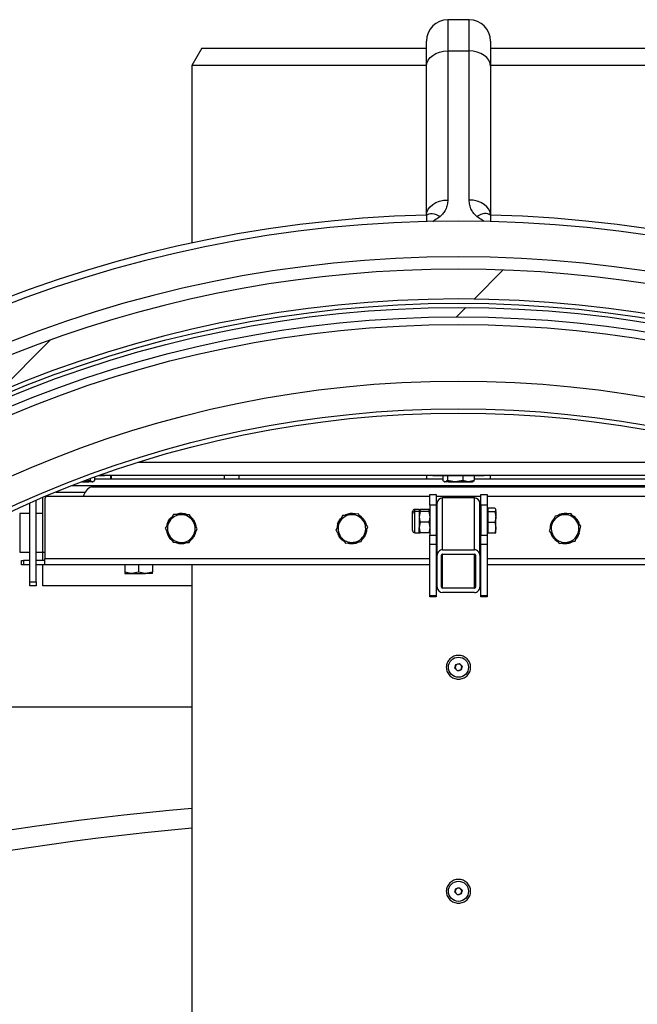
# Model space of a CAD drawing. Units: millimetres. Extents: x 8 to 201, y 4 to 288.
# Drawn here: x 62 to 69, y 77 to 89 of the extents above; entities that cross this region are included whole.
import ezdxf

# ---------------------------------------------------------------- set-up
doc = ezdxf.new("R2010")
doc.units = ezdxf.units.MM

msp = doc.modelspace()

# ---------------------------------------------------------------- hatches: boundary and pattern name
at = {"linetype": 'Continuous', "lineweight": 18}
h = msp.add_hatch(dxfattribs=at)
h.set_pattern_fill('ANSI34', style=0)
edge = h.paths.add_edge_path(flags=0)
edge.add_line((80.98545, 73.80581), (81.08426, 73.80581))
edge.add_spline(control_points=[(81.08426, 73.80581), (81.08616, 73.8058), (81.08811, 73.80617), (81.08989, 73.80687), (81.09167, 73.80756), (81.09334, 73.80859), (81.0948, 73.80981), (81.09679, 73.81148), (81.09847, 73.81355), (81.09983, 73.81576), (81.1019, 73.81913), (81.10332, 73.82292), (81.10424, 73.82676), (81.10564, 73.83255), (81.10596, 73.83866), (81.10542, 73.84458), (81.10527, 73.8462), (81.10506, 73.84782), (81.10478, 73.84942)], knot_values=[0, 0, 0, 0, 0.00022963, 0.00022963, 0.00022963, 0.00045789, 0.00045789, 0.00045789, 0.00076923, 0.00076923, 0.00076923, 0.0012449, 0.0012449, 0.0012449, 0.00196394, 0.00196394, 0.00196394, 0.00215823, 0.00215823, 0.00215823, 0.00215823], weights=[1, 1, 1, 1, 1, 1, 1, 1, 1, 1, 1, 1, 1, 1, 1, 1, 1, 1, 1], degree=3, periodic=0)
edge.add_arc((67.12461, 71.43282), 14.1875, 9.807184, 170.192817)
edge.add_spline(control_points=[(53.14444, 73.84942), (53.1433, 73.8428), (53.14322, 73.83592), (53.14441, 73.82936), (53.14511, 73.82552), (53.14626, 73.82171), (53.148, 73.81822), (53.14925, 73.81571), (53.15083, 73.81331), (53.15278, 73.81129), (53.1542, 73.80982), (53.15585, 73.80852), (53.15767, 73.80757), (53.1595, 73.80662), (53.16155, 73.806), (53.1636, 73.80582), (53.16406, 73.80578), (53.16451, 73.80576), (53.16497, 73.80576)], knot_values=[0, 0, 0, 0, 0.00080096, 0.00080096, 0.00080096, 0.00126533, 0.00126533, 0.00126533, 0.00159884, 0.00159884, 0.00159884, 0.00184207, 0.00184207, 0.00184207, 0.00208828, 0.00208828, 0.00208828, 0.00214143, 0.00214143, 0.00214143, 0.00214143], weights=[1, 1, 1, 1, 1, 1, 1, 1, 1, 1, 1, 1, 1, 1, 1, 1, 1, 1, 1], degree=3, periodic=0)
edge.add_line((53.16497, 73.80576), (53.26376, 73.80576))
edge.add_arc((67.12461, 71.43282), 14.0625, 170.285317, 180)
edge.add_arc((67.12461, 71.43282), 14.0625, 180, 189.714885)
edge.add_line((53.26377, 69.05984), (53.16496, 69.05984))
edge.add_spline(control_points=[(53.16496, 69.05984), (53.16306, 69.05984), (53.16111, 69.05947), (53.15933, 69.05878), (53.15755, 69.05809), (53.15589, 69.05706), (53.15442, 69.05583), (53.15243, 69.05417), (53.15076, 69.0521), (53.1494, 69.04989), (53.14733, 69.04652), (53.1459, 69.04273), (53.14498, 69.03888), (53.14359, 69.03309), (53.14327, 69.02699), (53.1438, 69.02106), (53.14395, 69.01944), (53.14416, 69.01783), (53.14444, 69.01622)], knot_values=[0, 0, 0, 0, 0.00022963, 0.00022963, 0.00022963, 0.00045789, 0.00045789, 0.00045789, 0.00076923, 0.00076923, 0.00076923, 0.0012449, 0.0012449, 0.0012449, 0.00196394, 0.00196394, 0.00196394, 0.00215823, 0.00215823, 0.00215823, 0.00215823], weights=[1, 1, 1, 1, 1, 1, 1, 1, 1, 1, 1, 1, 1, 1, 1, 1, 1, 1, 1], degree=3, periodic=0)
edge.add_arc((67.12461, 71.43282), 14.1875, 189.807184, 350.192817)
edge.add_spline(control_points=[(81.10478, 69.01622), (81.10593, 69.02284), (81.10601, 69.02972), (81.10481, 69.03629), (81.10411, 69.04013), (81.10296, 69.04393), (81.10122, 69.04743), (81.09997, 69.04994), (81.09839, 69.05233), (81.09645, 69.05435), (81.09502, 69.05582), (81.09337, 69.05712), (81.09155, 69.05807), (81.08973, 69.05903), (81.08767, 69.05965), (81.08562, 69.05983), (81.08517, 69.05987), (81.08471, 69.05989), (81.08426, 69.05989)], knot_values=[0, 0, 0, 0, 0.00080096, 0.00080096, 0.00080096, 0.00126533, 0.00126533, 0.00126533, 0.00159884, 0.00159884, 0.00159884, 0.00184207, 0.00184207, 0.00184207, 0.00208828, 0.00208828, 0.00208828, 0.00214143, 0.00214143, 0.00214143, 0.00214143], weights=[1, 1, 1, 1, 1, 1, 1, 1, 1, 1, 1, 1, 1, 1, 1, 1, 1, 1, 1], degree=3, periodic=0)
edge.add_line((81.08426, 69.05989), (80.98546, 69.05989))
edge.add_arc((67.12461, 71.43282), 14.0625, 350.285317, 369.714885)
edge = h.paths.add_edge_path(flags=0)
edge.add_arc((67.12461, 71.43282), 13.8375, 0, 180, ccw=False)
edge.add_arc((67.12461, 71.43282), 13.8375, 180, 360, ccw=False)
h = msp.add_hatch(dxfattribs=at)
h.set_pattern_fill('ANSI34', angle=3e-322, style=0)
edge = h.paths.add_edge_path(flags=0)
edge.add_arc((67.12461, 71.43282), 13.73753, 0, 360)
edge = h.paths.add_edge_path(flags=0)
edge.add_arc((67.12461, 71.43282), 13.62771, 0, 360)
h = msp.add_hatch(dxfattribs=at)
h.set_pattern_fill('ANSI37', angle=3e-322, style=0)
edge = h.paths.add_edge_path(flags=0)
edge.add_ellipse((66.93711, 82.26843), major_axis=(0, 0.06253), ratio=0.99944429, start_angle=0, end_angle=90)
edge.add_line((66.87461, 82.26843), (66.87461, 81.89322))
edge.add_ellipse((66.93711, 81.89322), major_axis=(0, 0.06253), ratio=0.99944429, start_angle=90, end_angle=180)
edge.add_line((66.93711, 81.83069), (67.31211, 81.83069))
edge.add_ellipse((67.31211, 81.89322), major_axis=(0, 0.06253), ratio=0.99944429, start_angle=180, end_angle=270)
edge.add_line((67.37461, 81.89322), (67.37461, 82.26843))
edge.add_ellipse((67.31211, 82.26843), major_axis=(0, 0.06253), ratio=0.99944429, start_angle=270, end_angle=360)
edge.add_line((67.31211, 82.33096), (66.93711, 82.33096))
edge = h.paths.add_edge_path(flags=0)
edge.add_line((67.31211, 81.88071), (66.93711, 81.88071))
edge.add_ellipse((66.93711, 81.89322), major_axis=(0, 0.01251), ratio=0.99944429, start_angle=90, end_angle=180, ccw=False)
edge.add_line((66.92461, 81.89322), (66.92461, 82.26843))
edge.add_ellipse((66.93711, 82.26843), major_axis=(0, 0.01251), ratio=0.99944429, start_angle=0, end_angle=90, ccw=False)
edge.add_line((66.93711, 82.28094), (67.31211, 82.28094))
edge.add_ellipse((67.31211, 82.26843), major_axis=(0, 0.01251), ratio=0.99944429, start_angle=270, end_angle=360, ccw=False)
edge.add_line((67.32461, 82.26843), (67.32461, 81.89322))
edge.add_ellipse((67.31211, 81.89322), major_axis=(0, 0.01251), ratio=0.99944429, start_angle=180, end_angle=270, ccw=False)

# ---------------------------------------------------------------- linework, layer by layer
at = {"color": 7, "linetype": 'Continuous', "lineweight": 25}
for p, q in [((67.24961, 88.54272), (66.99961, 88.54272)), ((66.74961, 87.99983), (66.74961, 88.29272)), ((67.49961, 88.29272), (67.49961, 87.99983)), ((64.11508, 88.20782), (63.99961, 88.00782)), ((64.11508, 88.20782), (64.12438, 88.20782)), ((64.12438, 88.20782), (66.74961, 88.20782)), ((66.99961, 88.17661), (66.99961, 86.42986)), ((66.99961, 88.17661), (67.24961, 88.17661)), ((67.24961, 86.42986), (67.24961, 88.17661)), ((67.49961, 88.20782), (70.13414, 88.20782)), ((63.99961, 88.00782), (63.99961, 85.92472)), ((64.00927, 88.00782), (63.99961, 88.00782)), ((66.74961, 88.00782), (64.00927, 88.00782)), ((66.74961, 86.25308), (66.74961, 87.99983)), ((70.24961, 88.00782), (67.49961, 88.00782)), ((67.49961, 87.99983), (67.49961, 86.25308)), ((62.85685, 83.1817), (62.85685, 83.14252)), ((62.91195, 83.20157), (62.97461, 83.20157)), ((62.92945, 83.20782), (71.31977, 83.20782)), ((62.97461, 83.20157), (62.97461, 83.20782)), ((63.04961, 83.15782), (63.04961, 83.20782)), ((66.74961, 83.20782), (66.74961, 83.15782)), ((66.82461, 83.20782), (66.82461, 83.20157)), ((66.82461, 83.20157), (66.86785, 83.20157)), ((66.86785, 83.20157), (67.42461, 83.20157)), ((66.94237, 83.20157), (66.94237, 83.14252)), ((66.99479, 83.20157), (66.99479, 83.14341)), ((67.17703, 83.20157), (67.17703, 83.14363)), ((67.30685, 83.20157), (67.30685, 83.14296)), ((67.42461, 83.20157), (67.42461, 83.20782)), ((67.49961, 83.15782), (67.49961, 83.20782)), ((71.65534, 83.08282), (62.59388, 83.08282)), ((62.80443, 83.14341), (62.71331, 83.12901)), ((62.80443, 83.16253), (62.80443, 83.14341)), ((62.82119, 83.06879), (67.12461, 83.06879)), ((71.42336, 83.07558), (62.82586, 83.07558)), ((62.83711, 83.12822), (62.84427, 83.13236)), ((62.84802, 83.07692), (67.12461, 83.07692)), ((66.94237, 83.15782), (62.85685, 83.15782)), ((66.95495, 83.13236), (66.96212, 83.12822)), ((67.17703, 83.14363), (67.08591, 83.12901)), ((67.12461, 83.07692), (71.4012, 83.07692)), ((67.12461, 83.06879), (71.42803, 83.06879)), ((67.30685, 83.14296), (67.24194, 83.12878)), ((67.28711, 83.12822), (67.29343, 83.13187)), ((67.29318, 83.13335), (67.30685, 83.14296)), ((71.39237, 83.15782), (67.30685, 83.15782)), ((62.29961, 82.95532), (62.27879, 82.95532)), ((66.78711, 82.95532), (62.29961, 82.95532)), ((66.78711, 82.98032), (66.86211, 82.98032)), ((66.78711, 82.85532), (66.78711, 82.98032)), ((66.86211, 82.98032), (66.86211, 82.85532)), ((67.38711, 82.95532), (66.86211, 82.95532)), ((67.38711, 82.85532), (67.38711, 82.98032)), ((67.38711, 82.98032), (67.46211, 82.98032)), ((67.46211, 82.98032), (67.46211, 82.85532)), ((71.94961, 82.95532), (67.46211, 82.95532)), ((62.09961, 81.95782), (62.09961, 82.87832)), ((62.17461, 81.95782), (62.17461, 82.91095)), ((62.24961, 82.30532), (62.24961, 82.94301)), ((62.27461, 82.93032), (62.27461, 82.22374)), ((66.86211, 82.85532), (66.78711, 82.85532)), ((66.78711, 82.85532), (66.78711, 82.50201)), ((66.86211, 82.85532), (66.86211, 82.50201)), ((66.87461, 82.26843), (66.87461, 82.87605)), ((66.93711, 82.33096), (66.93711, 82.93852)), ((67.31211, 82.93852), (66.93711, 82.93852)), ((67.31211, 82.33096), (67.31211, 82.93852)), ((67.37461, 82.26843), (67.37461, 82.87605)), ((67.46211, 82.85532), (67.38711, 82.85532)), ((67.38711, 82.85532), (67.38711, 82.50201)), ((67.46211, 82.85532), (67.46211, 82.50201)), ((62.09961, 82.75532), (61.97961, 82.75532)), ((62.24961, 82.75532), (62.17461, 82.75532)), ((63.78343, 82.74432), (63.73522, 82.66384)), ((65.7642, 82.73204), (65.72611, 82.6463)), ((65.95079, 82.7518), (65.8575, 82.74192)), ((66.58711, 82.75449), (66.58711, 82.77949)), ((66.58711, 82.55616), (66.58711, 82.75449)), ((66.66461, 82.80532), (66.61294, 82.80532)), ((66.66461, 82.78032), (66.61294, 82.78032)), ((66.66461, 82.80532), (66.66461, 82.78032)), ((66.67578, 82.78032), (66.66461, 82.71782)), ((66.66461, 82.78032), (66.66461, 82.71782)), ((66.66461, 82.71782), (66.66461, 82.59282)), ((66.67578, 82.80532), (66.67131, 82.78032)), ((66.77595, 82.80532), (66.67578, 82.80532)), ((66.77595, 82.78032), (66.67578, 82.78032)), ((66.77595, 82.80532), (66.78041, 82.78032)), ((66.77595, 82.78032), (66.78711, 82.71782)), ((66.87182, 82.75532), (66.86211, 82.74146)), ((66.87182, 82.73032), (66.86211, 82.71646)), ((66.87461, 82.75532), (66.87182, 82.75532)), ((66.87182, 82.75532), (66.87182, 82.73032)), ((66.87461, 82.73032), (66.87182, 82.73032)), ((66.87182, 82.73032), (66.87182, 82.58032)), ((67.3774, 82.75532), (67.37461, 82.75532)), ((67.3774, 82.73032), (67.37461, 82.73032)), ((67.38711, 82.74146), (67.3774, 82.75532)), ((67.3774, 82.75532), (67.3774, 82.73032)), ((67.38711, 82.71646), (67.3774, 82.73032)), ((67.3774, 82.73032), (67.3774, 82.58032)), ((67.47461, 82.80532), (67.46211, 82.80532)), ((67.47461, 82.78032), (67.46211, 82.78032)), ((67.47461, 82.79926), (67.47461, 82.82146)), ((67.47461, 82.82146), (67.55095, 82.82146)), ((67.47461, 82.78032), (67.47461, 82.79926)), ((67.47461, 82.71782), (67.47461, 82.78032)), ((67.47461, 82.78032), (67.55095, 82.78032)), ((67.47461, 82.65532), (67.47461, 82.71782)), ((67.55095, 82.82146), (67.56211, 82.79926)), ((67.55095, 82.78032), (67.56211, 82.71782)), ((67.56211, 82.80532), (67.55778, 82.81282)), ((67.56211, 82.79926), (67.56211, 82.80532)), ((67.56211, 82.78141), (67.56211, 82.79926)), ((67.56211, 82.78032), (67.56211, 82.71782)), ((67.56211, 82.59282), (67.56211, 82.71782)), ((68.44271, 82.75517), (68.34998, 82.74095)), ((68.37449, 82.7447), (68.37449, 82.75596)), ((68.38257, 82.75509), (68.37461, 82.75637)), ((64.06223, 82.57729), (64.01664, 82.65928)), ((66.67578, 82.65532), (66.66461, 82.59282)), ((66.77595, 82.65532), (66.67578, 82.65532)), ((66.77595, 82.65532), (66.78711, 82.59282)), ((67.47461, 82.65532), (67.55095, 82.65532)), ((67.47461, 82.59282), (67.47461, 82.65532)), ((67.55095, 82.65532), (67.56211, 82.59282)), ((68.56008, 82.60877), (68.5014, 82.68197)), ((63.687, 82.58336), (63.73258, 82.50136)), ((63.96579, 82.41633), (64.01401, 82.49681)), ((65.98502, 82.42861), (66.02312, 82.51435)), ((66.61294, 82.53032), (66.66461, 82.53032)), ((66.66461, 82.53032), (66.66461, 82.59282)), ((66.77595, 82.53032), (66.67578, 82.53032)), ((66.78711, 82.50201), (66.86211, 82.50201)), ((66.78711, 82.39376), (66.78711, 82.50201)), ((66.86211, 82.59419), (66.87182, 82.58032)), ((66.86211, 82.50201), (66.86211, 82.39376)), ((66.87182, 82.58032), (66.87461, 82.58032)), ((67.37461, 82.58032), (67.3774, 82.58032)), ((67.3774, 82.58032), (67.38711, 82.59419)), ((67.38711, 82.50201), (67.46211, 82.50201)), ((67.38711, 82.39376), (67.38711, 82.50201)), ((67.46211, 82.53032), (67.47461, 82.53032)), ((67.46211, 82.50201), (67.46211, 82.39376)), ((67.47461, 82.53032), (67.47461, 82.59282)), ((67.47461, 82.53032), (67.55095, 82.53032)), ((67.56211, 82.53032), (67.56211, 82.59282)), ((68.18914, 82.55188), (68.24782, 82.47868)), ((68.54137, 82.52593), (68.54972, 82.58008)), ((63.86663, 82.40555), (63.87461, 82.40427)), ((63.87473, 82.4178), (63.87473, 82.40468)), ((65.79843, 82.40884), (65.89173, 82.41873)), ((65.86663, 82.40555), (65.87461, 82.40427)), ((65.87473, 82.41693), (65.87473, 82.40468)), ((66.86211, 82.39376), (66.78711, 82.39376)), ((66.78711, 81.79707), (66.78711, 82.39376)), ((66.86211, 82.39376), (66.86211, 81.79707)), ((67.46211, 82.39376), (67.38711, 82.39376)), ((67.38711, 81.79707), (67.38711, 82.39376)), ((67.46211, 82.39376), (67.46211, 81.79707)), ((68.30651, 82.40548), (68.39924, 82.4197)), ((61.97961, 82.30532), (62.09961, 82.30532)), ((62.17461, 82.30532), (62.24961, 82.30532)), ((62.24961, 82.30532), (62.27461, 82.30532)), ((62.24961, 82.20532), (62.24961, 82.30532)), ((66.87461, 81.89322), (66.87461, 82.26843)), ((66.92461, 81.89322), (66.92461, 82.26843)), ((66.93711, 82.33096), (67.31211, 82.33096)), ((66.93711, 82.28094), (67.31211, 82.28094)), ((67.32461, 82.26843), (67.32461, 81.89322)), ((67.37461, 82.26843), (67.37461, 81.89322)), ((61.99961, 82.15532), (61.99961, 82.20532)), ((61.99961, 82.20532), (62.02461, 82.20532)), ((62.02461, 82.15532), (61.99961, 82.15532)), ((62.02461, 82.20532), (62.02461, 82.15532)), ((62.09961, 82.20532), (62.02461, 82.20532)), ((62.09961, 82.15532), (62.02461, 82.15532)), ((62.27461, 82.20532), (62.17461, 82.20532)), ((62.27461, 82.15532), (62.17461, 82.15532)), ((62.24961, 81.90782), (62.24961, 82.15532)), ((62.27461, 82.15532), (62.27461, 82.22374)), ((66.78711, 82.15532), (62.27461, 82.15532)), ((63.21211, 82.15532), (63.21211, 82.06984)), ((63.37461, 82.15532), (63.37461, 82.06984)), ((63.53711, 82.15532), (63.53711, 82.06984)), ((63.99961, 82.15532), (63.99961, 71.33032)), ((66.87461, 82.15532), (66.86211, 82.15532)), ((67.38711, 82.15532), (67.37461, 82.15532)), ((71.97461, 82.15532), (67.46211, 82.15532)), ((63.21211, 82.05532), (63.29336, 82.05532)), ((63.37461, 82.06984), (63.29336, 82.05532)), ((63.29336, 82.05532), (63.45586, 82.05532)), ((63.53711, 82.06984), (63.45586, 82.05532)), ((63.53711, 82.05532), (63.45586, 82.05532)), ((62.09961, 81.95782), (62.17461, 81.95782)), ((62.09961, 81.90782), (62.09961, 81.95782)), ((62.17461, 81.95782), (62.17461, 81.90782)), ((62.17461, 81.90782), (62.09961, 81.90782)), ((63.99961, 81.90782), (62.24961, 81.90782)), ((66.78711, 81.79707), (66.86211, 81.79707)), ((66.78711, 81.78032), (66.78711, 81.79707)), ((66.86211, 81.79707), (66.86211, 81.78032)), ((67.31211, 81.88071), (66.93711, 81.88071)), ((67.31211, 81.83069), (66.93711, 81.83069)), ((67.38711, 81.79707), (67.46211, 81.79707)), ((67.38711, 81.78032), (67.38711, 81.79707)), ((67.46211, 81.79707), (67.46211, 81.78032)), ((66.86211, 81.78032), (66.78711, 81.78032)), ((67.46211, 81.78032), (67.38711, 81.78032)), ((67.09383, 80.98619), (67.13595, 80.99741)), ((67.13595, 80.99741), (67.16673, 80.96655)), ((67.08249, 80.94409), (67.09383, 80.98619)), ((67.11328, 80.91323), (67.08249, 80.94409)), ((67.15539, 80.92446), (67.11328, 80.91323)), ((67.16673, 80.96655), (67.15539, 80.92446)), ((58.51185, 80.49209), (63.99961, 80.49209)), ((67.08249, 78.3191), (67.09383, 78.36118)), ((67.09383, 78.36118), (67.13595, 78.37241)), ((67.13595, 78.37241), (67.16673, 78.34155)), ((67.16673, 78.34155), (67.15539, 78.29946)), ((67.11328, 78.28823), (67.08249, 78.3191)), ((67.15539, 78.29946), (67.11328, 78.28823))]:
    msp.add_line(p, q, dxfattribs=at)
at = {"color": 8, "linetype": 'Continuous', "lineweight": 25}
for p, q in [((66.99961, 88.54272), (66.99961, 88.17661)), ((67.24961, 88.17661), (67.24961, 88.54272)), ((70.88348, 83.35427), (63.36574, 83.35427)), ((63.05054, 83.20782), (63.05054, 83.15782)), ((64.37959, 83.15782), (64.37959, 83.20782)), ((64.55025, 83.20782), (64.55025, 83.15782)), ((62.40557, 83.00782), (62.74682, 83.00782)), ((61.97961, 82.75532), (61.97961, 82.30532)), ((66.61294, 82.78032), (66.61294, 82.80532)), ((66.61294, 82.53032), (66.61294, 82.78032)), ((66.93711, 81.88071), (66.93711, 82.28094)), ((67.31211, 81.88071), (67.31211, 82.28094)), ((66.78711, 82.22374), (62.27461, 82.22374)), ((66.87461, 82.22374), (66.86211, 82.22374)), ((67.38711, 82.22374), (67.37461, 82.22374)), ((71.97461, 82.22374), (67.46211, 82.22374))]:
    msp.add_line(p, q, dxfattribs=at)
at = {"color": 7, "linetype": 'Continuous', "lineweight": 25, "flags": 128}
for points in [[(66.74961, 87.99983), (66.75441, 88.03432), (66.76864, 88.06748), (66.79174, 88.09804), (66.82283, 88.12483), (66.86072, 88.14681), (66.90394, 88.16315), (66.95084, 88.17321), (66.99961, 88.17661)], [(67.49961, 87.99983), (67.49481, 88.03432), (67.48058, 88.06748), (67.45748, 88.09804), (67.42639, 88.12483), (67.3885, 88.14681), (67.34528, 88.16315), (67.29838, 88.17321), (67.24961, 88.17661)], [(66.74961, 86.25308), (66.75441, 86.28757), (66.76864, 86.32073), (66.79174, 86.35129), (66.82283, 86.37808), (66.86072, 86.40006), (66.90394, 86.4164), (66.95084, 86.42646), (66.99961, 86.42986)], [(67.49961, 86.25308), (67.49481, 86.28757), (67.48058, 86.32073), (67.45748, 86.35129), (67.42639, 86.37808), (67.3885, 86.40006), (67.34528, 86.4164), (67.29838, 86.42646), (67.24961, 86.42986)], [(66.74961, 86.25308), (66.76363, 86.26207), (66.77986, 86.26795), (66.79805, 86.27063), (66.81793, 86.27008), (66.83919, 86.26629), (66.86151, 86.25934), (66.88454, 86.24931), (66.90793, 86.23638)], [(67.49961, 86.25308), (67.4856, 86.26207), (67.46937, 86.26795), (67.45117, 86.27063), (67.43129, 86.27008), (67.41003, 86.26629), (67.38771, 86.25934), (67.36468, 86.24931), (67.34129, 86.23638)], [(62.83064, 83.12845), (62.83523, 83.12835), (62.83707, 83.12824), (62.83614, 83.12814), (62.83244, 83.12804), (62.82603, 83.12794), (62.81704, 83.12784), (62.80561, 83.12775), (62.79194, 83.12767)], [(67.00728, 83.12767), (66.99361, 83.12775), (66.98218, 83.12784), (66.97319, 83.12794), (66.96679, 83.12804), (66.96309, 83.12814), (66.96215, 83.12824), (66.96399, 83.12835), (66.96858, 83.12845)], [(67.28064, 83.128), (67.28523, 83.12811), (67.28707, 83.12821), (67.28614, 83.12832), (67.28244, 83.12842), (67.27603, 83.12852), (67.26704, 83.12861), (67.25561, 83.1287), (67.24194, 83.12878)]]:
    msp.add_lwpolyline(points, dxfattribs=at)
at = {"color": 7, "linetype": 'Continuous', "lineweight": 25}
for centre, radius in [((67.12461, 71.43282), 13.7875), ((67.12461, 71.43282), 13.73753), ((67.12461, 71.43282), 13.62771), ((67.12461, 71.43282), 13.5375), ((67.12461, 71.43282), 12.875), ((67.12461, 71.43282), 12.55), ((67.12461, 71.43282), 12.5), ((67.12461, 80.95532), 0.11787), ((67.12461, 78.33032), 0.11787)]:
    msp.add_circle(centre, radius, dxfattribs=at)
for centre, radius, start, end in [((66.99961, 88.29272), 0.25, 90, 180), ((67.24961, 88.29272), 0.25, 0, 90), ((67.12461, 71.43282), 14.825, 91.449458, 268.550542), ((67.12461, 71.43282), 14.75, 0, 180), ((67.12461, 71.43282), 14.825, 271.449458, 88.550542), ((67.12461, 71.43282), 14.3308, 0, 180), ((67.12461, 71.43282), 14.1875, 9.807192, 170.192817), ((67.12461, 71.43282), 13.8375, 0, 180), ((62.69145, 104.56358), 21.43614, 270.050484, 270.268608), ((62.72095, 72.34311), 10.7859, 89.417306, 90.040582), ((62.88086, 82.92017), 0.16016, 111.873868, 167.319617), ((62.82586, 83.07058), 0.005, 90, 200.979459), ((62.88086, 82.92017), 0.16016, 101.831344, 103.974474), ((62.85293, 83.07787), 0.005, 97.793362, 190.936934), ((67.07827, 72.34301), 10.786, 89.95942, 90.582691), ((67.12377, 109.89615), 26.76874, 269.750665, 270.084632), ((67.12566, 56.50572), 26.62331, 89.749753, 90.085545), ((67.17097, 93.89499), 10.76755, 269.95925, 270.583589), ((62.29961, 82.93032), 0.025, 90, 180), ((66.93709, 82.87603), 0.06248, 89.984277, 179.984242), ((67.31213, 82.87603), 0.06248, 0.015758, 90.015723), ((63.87461, 82.58032), 0.1625, 89.072399, 149.072399), ((63.87461, 82.58032), 0.1625, 29.072399, 89.072399), ((65.87461, 82.58032), 0.1625, 96.046052, 156.046052), ((65.87461, 82.58032), 0.1625, 36.046052, 96.046052), ((66.61294, 82.77949), 0.02583, 90, 180), ((66.61294, 82.75449), 0.02583, 90, 180), ((68.37461, 82.58032), 0.1625, 98.718804, 158.718804), ((68.37461, 82.58032), 0.1625, 38.718804, 98.718804), ((68.51894, 82.74483), 0.14488, 175.594116, 180.023472), ((63.87461, 82.58032), 0.1625, 149.072399, 209.072399), ((63.87461, 82.58032), 0.1625, 329.072399, 29.072399), ((65.87461, 82.58032), 0.1625, 156.046052, 216.046052), ((65.87461, 82.58032), 0.1625, 336.046052, 36.046052), ((68.37461, 82.58032), 0.1625, 158.718804, 218.718804), ((68.37461, 82.58032), 0.1625, 338.718804, 38.718804), ((63.87461, 82.58032), 0.1625, 209.072399, 269.072399), ((63.87461, 82.58032), 0.1625, 269.072399, 329.072399), ((65.87461, 82.58032), 0.1625, 276.046052, 336.046052), ((66.61294, 82.55616), 0.02583, 180, 270), ((68.37461, 82.58032), 0.1625, 278.718804, 338.718804), ((63.67675, 82.41804), 0.19843, 356.138937, 359.889217), ((65.87461, 82.58032), 0.1625, 216.046052, 276.046052), ((65.72279, 82.41627), 0.15239, 355.63691, 0.208981), ((68.37461, 82.58032), 0.1625, 218.718804, 278.718804), ((67.12461, 80.95532), 0.03775, 104.92646, 164.92646), ((67.12461, 80.95532), 0.03775, 44.92646, 104.92646), ((67.12461, 80.95532), 0.03775, 164.92646, 224.92646), ((67.12461, 80.95532), 0.03775, 224.92646, 284.92646), ((67.12461, 80.95532), 0.03775, 284.92646, 344.92646), ((67.12461, 80.95532), 0.03775, 344.92646, 44.92646), ((67.12461, 78.33032), 0.03775, 164.92646, 224.92646), ((67.12461, 78.33032), 0.03775, 104.92646, 164.92646), ((67.12461, 78.33032), 0.03775, 44.92646, 104.92646), ((67.12461, 78.33032), 0.03775, 344.92646, 44.92646), ((67.12461, 78.33032), 0.03775, 224.92646, 284.92646), ((67.12461, 78.33032), 0.03775, 284.92646, 344.92646)]:
    msp.add_arc(centre, radius, start, end, dxfattribs=at)
for centre, major_axis, start_param, end_param in [((66.93711, 82.26843), (0, 0.06253), 0, 1.57079633), ((66.93711, 82.26843), (0, 0.01251), 0, 1.57079633), ((67.31211, 82.26843), (0, 0.06253), 4.71238898, 6.28318531), ((67.31211, 82.26843), (0, 0.01251), 4.71238898, 6.28318531), ((66.93711, 81.89322), (0, 0.06253), 1.57079633, 3.14159265), ((66.93711, 81.89322), (0, 0.01251), 1.57079633, 3.14159265), ((67.31211, 81.89322), (0, 0.06253), 3.14159265, 4.71238898), ((67.31211, 81.89322), (0, 0.01251), 3.14159265, 4.71238898)]:
    msp.add_ellipse(centre, major_axis=major_axis, ratio=0.99944429, start_param=start_param, end_param=end_param, dxfattribs=at)
at = {"color": 8, "linetype": 'Continuous', "lineweight": 25}
for centre, major_axis, ratio, start_param, end_param in [((67.12461, 71.56816), (16.875, 0), 0.46630766, 1.75705663, 2.27170284), ((67.12461, 71.34159), (16.625, 0), 0.4733198, 1.75989114, 2.30085794)]:
    msp.add_ellipse(centre, major_axis=major_axis, ratio=ratio, start_param=start_param, end_param=end_param, dxfattribs=at)
at = {"color": 7, "linetype": 'Continuous', "lineweight": 25}
for points, knots in [([(66.99961, 86.42986), (66.99838, 86.41088), (66.9959, 86.37237), (66.97619, 86.32021), (66.9478, 86.27363), (66.92136, 86.24893), (66.90793, 86.23638)], [0, 0, 0, 0, 0.273314514, 0.554631657, 0.7738073, 1, 1, 1, 1]), ([(67.34129, 86.23638), (67.32856, 86.24819), (67.30265, 86.27223), (67.27424, 86.31774), (67.25362, 86.37065), (67.25096, 86.40991), (67.24961, 86.42986)], [0, 0, 0, 0, 0.2135608, 0.43460183, 0.71278906, 1, 1, 1, 1]), ([(66.74961, 86.25308), (66.74961, 86.25161), (66.74961, 86.24895), (66.74961, 86.22847), (66.74961, 86.20541), (66.74961, 86.1834), (66.74961, 86.17493)], [0, 0, 0, 0, 0.31592681, 0.57189481, 0.83528378, 1, 1, 1, 1]), ([(67.49961, 86.25308), (67.49961, 86.25161), (67.49961, 86.24895), (67.49961, 86.22847), (67.49961, 86.20531), (67.49961, 86.18316), (67.49961, 86.17455)], [0, 0, 0, 0, 0.3151152, 0.57042562, 0.83313795, 1, 1, 1, 1]), ([(62.83064, 83.12845), (62.8285, 83.12866), (62.81963, 83.12953), (62.81098, 83.13743), (62.80443, 83.14341)], [0, 0, 0, 0, 0.24185215, 1, 1, 1, 1]), ([(62.85685, 83.14252), (62.85494, 83.14064), (62.8464, 83.13224), (62.83753, 83.13011), (62.83064, 83.12845)], [0, 0, 0, 0, 0.223713362, 1, 1, 1, 1]), ([(66.96858, 83.12845), (66.96169, 83.13011), (66.95282, 83.13224), (66.94428, 83.14064), (66.94237, 83.14252)], [0, 0, 0, 0, 0.77628665, 1, 1, 1, 1]), ([(66.99479, 83.14341), (66.98824, 83.13743), (66.9796, 83.12953), (66.97073, 83.12866), (66.96858, 83.12845)], [0, 0, 0, 0, 0.75814798, 1, 1, 1, 1]), ([(67.08591, 83.12901), (67.08375, 83.12902), (67.05298, 83.12919), (67.02283, 83.13656), (66.99479, 83.14341)], [0, 0, 0, 0, 0.070214473, 1, 1, 1, 1]), ([(67.24194, 83.12878), (67.2404, 83.1288), (67.21848, 83.12912), (67.197, 83.13664), (67.17703, 83.14363)], [0, 0, 0, 0, 0.07021381, 1, 1, 1, 1]), ([(63.76867, 82.71968), (63.76434, 82.71667), (63.74831, 82.70553), (63.72517, 82.67745), (63.7134, 82.64951), (63.70718, 82.63473)], [0, 0, 0, 0, 0.14824872, 0.54932323, 1, 1, 1, 1]), ([(63.87724, 82.7428), (63.86956, 82.74293), (63.83782, 82.74344), (63.80689, 82.74394), (63.78343, 82.74432)], [0, 0, 0, 0, 0.24184925, 1, 1, 1, 1]), ([(63.94305, 82.74174), (63.94052, 82.74305), (63.92735, 82.74991), (63.90086, 82.75531), (63.86068, 82.75736), (63.82959, 82.75278), (63.81259, 82.74474), (63.81075, 82.74388)], [0, 0, 0, 0, 0.06276136, 0.3276263, 0.58495342, 0.95526375, 1, 1, 1, 1]), ([(63.82816, 82.7436), (63.83181, 82.74498), (63.85283, 82.75295), (63.88203, 82.75288), (63.90319, 82.744), (63.9072, 82.74232)], [0, 0, 0, 0, 0.14541634, 0.83789248, 1, 1, 1, 1]), ([(63.97105, 82.74128), (63.96421, 82.74139), (63.93366, 82.74189), (63.9019, 82.7424), (63.87724, 82.7428)], [0, 0, 0, 0, 0.223713687, 1, 1, 1, 1]), ([(64.01664, 82.65928), (64.01556, 82.66123), (64.00016, 82.68892), (63.98508, 82.71605), (63.97105, 82.74128)], [0, 0, 0, 0, 0.0702159, 1, 1, 1, 1]), ([(65.8575, 82.74192), (65.85528, 82.74168), (65.82378, 82.73835), (65.7929, 82.73508), (65.7642, 82.73204)], [0, 0, 0, 0, 0.07021483, 1, 1, 1, 1]), ([(65.92259, 82.74881), (65.91529, 82.75095), (65.89677, 82.75637), (65.86044, 82.75718), (65.82272, 82.75074), (65.79945, 82.73904), (65.79121, 82.7349)], [0, 0, 0, 0, 0.16773739, 0.425554867, 0.796568827, 1, 1, 1, 1]), ([(65.80883, 82.73676), (65.81875, 82.74074), (65.84585, 82.75161), (65.87851, 82.75362), (65.89659, 82.74645), (65.89737, 82.74614)], [0, 0, 0, 0, 0.35579741, 0.97223973, 1, 1, 1, 1]), ([(66.006, 82.67594), (65.99149, 82.69588), (65.9728, 82.72157), (65.95482, 82.74627), (65.95079, 82.7518)], [0, 0, 0, 0, 0.77628374, 1, 1, 1, 1]), ([(66.04425, 82.62338), (66.04331, 82.62819), (66.03983, 82.64581), (66.02523, 82.67386), (66.00097, 82.70436), (65.98044, 82.72326), (65.96769, 82.72948), (65.96668, 82.72997)], [0, 0, 0, 0, 0.10837781, 0.39726238, 0.68606888, 0.97497918, 1, 1, 1, 1]), ([(66.66461, 82.80532), (66.66478, 82.80532), (66.66539, 82.80532), (66.67139, 82.80532), (66.67578, 82.80532)], [0, 0, 0, 0, 0.26863801, 1, 1, 1, 1]), ([(66.66461, 82.78032), (66.66478, 82.78032), (66.66539, 82.78032), (66.67139, 82.78032), (66.67578, 82.78032)], [0, 0, 0, 0, 0.26863057, 1, 1, 1, 1]), ([(66.66461, 82.71782), (66.66462, 82.71634), (66.66478, 82.69524), (66.67048, 82.67455), (66.67578, 82.65532)], [0, 0, 0, 0, 0.07020194, 1, 1, 1, 1]), ([(66.78711, 82.80532), (66.78695, 82.80532), (66.78633, 82.80532), (66.78033, 82.80532), (66.77595, 82.80532)], [0, 0, 0, 0, 0.268638024, 1, 1, 1, 1]), ([(66.78711, 82.78032), (66.78695, 82.78032), (66.78633, 82.78032), (66.78033, 82.78032), (66.77595, 82.78032)], [0, 0, 0, 0, 0.26863059, 1, 1, 1, 1]), ([(66.78711, 82.71782), (66.7871, 82.71634), (66.78694, 82.69524), (66.78124, 82.67455), (66.77595, 82.65532)], [0, 0, 0, 0, 0.07020194, 1, 1, 1, 1]), ([(67.56211, 82.78032), (67.56199, 82.78032), (67.56146, 82.78032), (67.55551, 82.78032), (67.55095, 82.78032)], [0, 0, 0, 0, 0.23185449, 1, 1, 1, 1]), ([(67.56211, 82.71782), (67.5621, 82.71634), (67.56194, 82.69524), (67.55624, 82.67455), (67.55095, 82.65532)], [0, 0, 0, 0, 0.07020194, 1, 1, 1, 1]), ([(67.56211, 82.79926), (67.5621, 82.79874), (67.56198, 82.79234), (67.55714, 82.78607), (67.5527, 82.78032)], [0, 0, 0, 0, 0.08228421, 1, 1, 1, 1]), ([(68.25724, 82.72672), (68.24873, 82.70487), (68.2375, 82.67604), (68.22598, 82.64646), (68.22319, 82.6393)], [0, 0, 0, 0, 0.75814903, 1, 1, 1, 1]), ([(68.34998, 82.74095), (68.34778, 82.74061), (68.31646, 82.73581), (68.28578, 82.7311), (68.25724, 82.72672)], [0, 0, 0, 0, 0.07021397, 1, 1, 1, 1]), ([(68.37461, 82.75637), (68.36083, 82.75527), (68.33496, 82.75319), (68.30484, 82.74426), (68.29147, 82.73416), (68.28784, 82.73142)], [0, 0, 0, 0, 0.45348198, 0.85144004, 1, 1, 1, 1]), ([(68.41556, 82.751), (68.41499, 82.75124), (68.4022, 82.75651), (68.38803, 82.75623), (68.37449, 82.75596)], [0, 0, 0, 0, 0.04489523, 1, 1, 1, 1]), ([(68.5014, 82.68197), (68.50001, 82.6837), (68.48019, 82.70842), (68.46077, 82.73264), (68.44271, 82.75517)], [0, 0, 0, 0, 0.07021272, 1, 1, 1, 1]), ([(68.50831, 82.69417), (68.50727, 82.69559), (68.49807, 82.70822), (68.4848, 82.72056), (68.47078, 82.7273), (68.46927, 82.72802)], [0, 0, 0, 0, 0.101503, 0.90346914, 1, 1, 1, 1]), ([(68.5413, 82.63219), (68.54076, 82.63542), (68.53701, 82.65785), (68.51446, 82.6924), (68.48643, 82.71426), (68.47369, 82.72419)], [0, 0, 0, 0, 0.0839657, 0.58387897, 1, 1, 1, 1]), ([(63.73522, 82.66384), (63.73407, 82.66193), (63.71779, 82.63476), (63.70183, 82.60812), (63.687, 82.58336)], [0, 0, 0, 0, 0.07021519, 1, 1, 1, 1]), ([(63.70785, 82.63472), (63.70762, 82.63388), (63.70563, 82.62662), (63.70499, 82.6191), (63.70442, 82.61245)], [0, 0, 0, 0, 0.11624546, 1, 1, 1, 1]), ([(63.70785, 82.63472), (63.713, 82.64691), (63.72178, 82.66769), (63.74046, 82.694), (63.75558, 82.70495), (63.76311, 82.7104)], [0, 0, 0, 0, 0.4159691, 0.70930642, 1, 1, 1, 1]), ([(64.04944, 82.60028), (64.04723, 82.61294), (64.04276, 82.63852), (64.02521, 82.67357), (64.00581, 82.70024), (63.99026, 82.71205), (63.98514, 82.71594)], [0, 0, 0, 0, 0.28227953, 0.57028381, 0.85820984, 1, 1, 1, 1]), ([(65.72611, 82.6463), (65.7252, 82.64427), (65.71234, 82.61531), (65.69974, 82.58694), (65.68802, 82.56056)], [0, 0, 0, 0, 0.070215883, 1, 1, 1, 1]), ([(65.70785, 82.63472), (65.70762, 82.63388), (65.70375, 82.61953), (65.70253, 82.60465), (65.70138, 82.59065)], [0, 0, 0, 0, 0.05883008, 1, 1, 1, 1]), ([(65.75309, 82.70705), (65.74414, 82.69775), (65.72398, 82.67682), (65.71318, 82.64976), (65.70718, 82.63473)], [0, 0, 0, 0, 0.44421957, 1, 1, 1, 1]), ([(65.70785, 82.63472), (65.71307, 82.64683), (65.72197, 82.66749), (65.73672, 82.68967), (65.74698, 82.69747), (65.74979, 82.69961)], [0, 0, 0, 0, 0.50711953, 0.86473595, 1, 1, 1, 1]), ([(66.06121, 82.60009), (66.0474, 82.61905), (66.0292, 82.64406), (66.01052, 82.66974), (66.006, 82.67594)], [0, 0, 0, 0, 0.75814744, 1, 1, 1, 1]), ([(68.22319, 82.6393), (68.21424, 82.61632), (68.20271, 82.58672), (68.19162, 82.55825), (68.18914, 82.55188)], [0, 0, 0, 0, 0.77628367, 1, 1, 1, 1]), ([(68.2473, 82.70119), (68.23902, 82.69166), (68.2225, 82.67263), (68.20709, 82.63766), (68.19877, 82.60591), (68.19942, 82.58597), (68.19965, 82.57887)], [0, 0, 0, 0, 0.2793046, 0.55751204, 0.84239117, 1, 1, 1, 1]), ([(68.52603, 82.52134), (68.52882, 82.5285), (68.54034, 82.55808), (68.55157, 82.58691), (68.56008, 82.60877)], [0, 0, 0, 0, 0.24185097, 1, 1, 1, 1]), ([(63.70273, 82.55506), (63.70478, 82.54176), (63.7098, 82.50919), (63.73222, 82.47093), (63.75506, 82.45334), (63.76244, 82.44766)], [0, 0, 0, 0, 0.31824389, 0.77967548, 1, 1, 1, 1]), ([(63.73258, 82.50136), (63.73367, 82.49942), (63.74906, 82.47173), (63.76415, 82.44459), (63.77817, 82.41936)], [0, 0, 0, 0, 0.07020953, 1, 1, 1, 1]), ([(63.9824, 82.44405), (63.98812, 82.44772), (64.00577, 82.45904), (64.0251, 82.48725), (64.04198, 82.52044), (64.04608, 82.54314), (64.04795, 82.55345)], [0, 0, 0, 0, 0.1543394, 0.47612951, 0.76190369, 1, 1, 1, 1]), ([(64.01401, 82.49681), (64.01515, 82.49871), (64.03143, 82.52589), (64.04739, 82.55252), (64.06223, 82.57729)], [0, 0, 0, 0, 0.07021552, 1, 1, 1, 1]), ([(65.68802, 82.56056), (65.69204, 82.55503), (65.71002, 82.53032), (65.72871, 82.50464), (65.74322, 82.4847)], [0, 0, 0, 0, 0.22371626, 1, 1, 1, 1]), ([(65.70703, 82.53443), (65.70813, 82.5281), (65.71253, 82.50254), (65.73798, 82.4641), (65.76796, 82.44169), (65.78235, 82.43094)], [0, 0, 0, 0, 0.146056999, 0.590204546, 1, 1, 1, 1]), ([(65.9962, 82.45377), (65.99713, 82.45441), (66.00968, 82.46306), (66.02513, 82.48751), (66.04223, 82.5226), (66.05004, 82.55207), (66.04965, 82.56938), (66.04955, 82.57386)], [0, 0, 0, 0, 0.02509812, 0.33808738, 0.61604467, 0.90058394, 1, 1, 1, 1]), ([(66.02312, 82.51435), (66.02402, 82.51638), (66.03688, 82.54533), (66.04949, 82.57371), (66.06121, 82.60009)], [0, 0, 0, 0, 0.07020922, 1, 1, 1, 1]), ([(66.66461, 82.59282), (66.66462, 82.59134), (66.66478, 82.57024), (66.67048, 82.54955), (66.67578, 82.53032)], [0, 0, 0, 0, 0.07020194, 1, 1, 1, 1]), ([(66.66461, 82.53032), (66.66478, 82.53032), (66.66539, 82.53032), (66.67139, 82.53032), (66.67578, 82.53032)], [0, 0, 0, 0, 0.26863057, 1, 1, 1, 1]), ([(66.78711, 82.59282), (66.7871, 82.59134), (66.78694, 82.57024), (66.78124, 82.54955), (66.77595, 82.53032)], [0, 0, 0, 0, 0.07020194, 1, 1, 1, 1]), ([(66.78711, 82.53032), (66.78695, 82.53032), (66.78633, 82.53032), (66.78033, 82.53032), (66.77595, 82.53032)], [0, 0, 0, 0, 0.26863059, 1, 1, 1, 1]), ([(67.56211, 82.59282), (67.5621, 82.59134), (67.56194, 82.57024), (67.55624, 82.54955), (67.55095, 82.53032)], [0, 0, 0, 0, 0.07020194, 1, 1, 1, 1]), ([(67.55095, 82.53032), (67.55551, 82.53032), (67.56146, 82.53032), (67.56199, 82.53032), (67.56211, 82.53032)], [0, 0, 0, 0, 0.76814551, 1, 1, 1, 1]), ([(68.20657, 82.53013), (68.20708, 82.5277), (68.21025, 82.51249), (68.22418, 82.48679), (68.24819, 82.4561), (68.27077, 82.43608), (68.2857, 82.42902), (68.28882, 82.42755)], [0, 0, 0, 0, 0.055098929, 0.34457046, 0.633970844, 0.923473243, 1, 1, 1, 1]), ([(68.49198, 82.43392), (68.49446, 82.44029), (68.50555, 82.46877), (68.51708, 82.49837), (68.52603, 82.52134)], [0, 0, 0, 0, 0.22371058, 1, 1, 1, 1]), ([(68.50256, 82.46108), (68.50912, 82.46802), (68.52679, 82.48668), (68.53616, 82.51078), (68.54204, 82.52592)], [0, 0, 0, 0, 0.37189773, 1, 1, 1, 1]), ([(68.54137, 82.52593), (68.53613, 82.51389), (68.52718, 82.49335), (68.51387, 82.47249), (68.50526, 82.46574), (68.50399, 82.46475)], [0, 0, 0, 0, 0.54679931, 0.9330957, 1, 1, 1, 1]), ([(68.54129, 82.52639), (68.54167, 82.52619), (68.5424, 82.52581), (68.54171, 82.52589), (68.54137, 82.52593)], [0, 0, 0, 0, 0.511261144, 1, 1, 1, 1]), ([(68.5446, 82.54689), (68.54644, 82.55355), (68.54926, 82.5638), (68.5484, 82.57432), (68.5481, 82.578)], [0, 0, 0, 0, 0.65041394, 1, 1, 1, 1]), ([(63.77817, 82.41936), (63.80163, 82.41898), (63.83256, 82.41848), (63.8643, 82.41797), (63.87198, 82.41784)], [0, 0, 0, 0, 0.75814791, 1, 1, 1, 1]), ([(63.81054, 82.41884), (63.81874, 82.41505), (63.83899, 82.40569), (63.8614, 82.40506), (63.87473, 82.40468)], [0, 0, 0, 0, 0.40482468, 1, 1, 1, 1]), ([(63.87198, 82.41784), (63.89664, 82.41744), (63.9284, 82.41693), (63.95895, 82.41644), (63.96579, 82.41633)], [0, 0, 0, 0, 0.77628634, 1, 1, 1, 1]), ([(63.87461, 82.40427), (63.88849, 82.40493), (63.91013, 82.40595), (63.93015, 82.41392), (63.93734, 82.41679)], [0, 0, 0, 0, 0.6412255, 1, 1, 1, 1]), ([(65.74322, 82.4847), (65.74774, 82.47849), (65.76642, 82.45282), (65.78463, 82.42781), (65.79843, 82.40884)], [0, 0, 0, 0, 0.24185313, 1, 1, 1, 1]), ([(65.82782, 82.41196), (65.83036, 82.41088), (65.84505, 82.40463), (65.8613, 82.40466), (65.87473, 82.40468)], [0, 0, 0, 0, 0.172922256, 1, 1, 1, 1]), ([(65.87461, 82.40427), (65.88826, 82.40541), (65.91402, 82.40757), (65.94231, 82.41538), (65.95414, 82.42409), (65.95613, 82.42555)], [0, 0, 0, 0, 0.48390919, 0.913277, 1, 1, 1, 1]), ([(65.89173, 82.41873), (65.89394, 82.41896), (65.92544, 82.4223), (65.95632, 82.42557), (65.98502, 82.42861)], [0, 0, 0, 0, 0.07021483, 1, 1, 1, 1]), ([(68.24782, 82.47868), (68.24922, 82.47694), (68.26903, 82.45222), (68.28845, 82.428), (68.30651, 82.40548)], [0, 0, 0, 0, 0.070218794, 1, 1, 1, 1]), ([(68.33462, 82.40979), (68.33929, 82.40847), (68.35519, 82.40398), (68.38898, 82.40335), (68.42755, 82.41135), (68.45486, 82.42201), (68.4645, 82.4292), (68.46537, 82.42984)], [0, 0, 0, 0, 0.10705227, 0.36437427, 0.73463969, 0.97613434, 1, 1, 1, 1]), ([(68.45093, 82.42763), (68.43754, 82.42168), (68.40829, 82.4087), (68.37633, 82.41183), (68.359, 82.41353)], [0, 0, 0, 0, 0.457869235, 1, 1, 1, 1]), ([(68.39924, 82.4197), (68.40144, 82.42004), (68.43276, 82.42484), (68.46345, 82.42955), (68.49198, 82.43392)], [0, 0, 0, 0, 0.07021488, 1, 1, 1, 1]), ([(63.29336, 82.05532), (63.29143, 82.05534), (63.264, 82.05554), (63.23711, 82.06295), (63.21211, 82.06984)], [0, 0, 0, 0, 0.07022084, 1, 1, 1, 1]), ([(63.21211, 82.06984), (63.21211, 82.06396), (63.21211, 82.05622), (63.21211, 82.0555), (63.21211, 82.05532)], [0, 0, 0, 0, 0.75814724, 1, 1, 1, 1]), ([(63.45586, 82.05532), (63.45393, 82.05534), (63.4265, 82.05554), (63.39961, 82.06295), (63.37461, 82.06984)], [0, 0, 0, 0, 0.07021355, 1, 1, 1, 1]), ([(63.53711, 82.05532), (63.53711, 82.0555), (63.53711, 82.05622), (63.53711, 82.06396), (63.53711, 82.06984)], [0, 0, 0, 0, 0.24185276, 1, 1, 1, 1]), ([(67.12461, 80.81573), (67.10592, 80.81783), (67.06868, 80.82199), (67.02118, 80.85411), (66.99452, 80.89273), (66.98364, 80.92785), (66.98085, 80.95529), (66.98362, 80.9827), (66.99449, 81.01782), (67.02112, 81.05676), (67.06866, 81.08768), (67.12461, 81.09854), (67.18056, 81.08768), (67.2281, 81.05676), (67.25473, 81.01782), (67.2656, 80.98271), (67.26837, 80.95529), (67.26558, 80.92785), (67.25471, 80.89273), (67.22805, 80.85411), (67.18055, 80.822), (67.1433, 80.81783), (67.12461, 80.81573)], [0, 0, 0, 0, 0.0631149, 0.12579174, 0.18789272, 0.21898057, 0.24991366, 0.28099996, 0.31196148, 0.37414257, 0.4368773, 0.49999895, 0.5631201, 0.62586101, 0.68803516, 0.71899432, 0.75007907, 0.78101799, 0.8120994, 0.87420251, 0.93688134, 1, 1, 1, 1]), ([(67.12461, 78.19073), (67.10592, 78.19282), (67.06868, 78.19699), (67.02118, 78.22911), (66.99452, 78.26773), (66.98364, 78.30285), (66.98085, 78.33029), (66.98362, 78.3577), (66.99449, 78.39282), (67.02112, 78.43176), (67.06866, 78.46268), (67.12461, 78.47354), (67.18056, 78.46268), (67.2281, 78.43176), (67.25473, 78.39282), (67.2656, 78.35771), (67.26837, 78.33029), (67.26558, 78.30285), (67.25471, 78.26773), (67.22805, 78.22911), (67.18055, 78.197), (67.1433, 78.19283), (67.12461, 78.19073)], [0, 0, 0, 0, 0.06311511, 0.125792, 0.18789303, 0.2189801, 0.24991405, 0.28099953, 0.31196109, 0.37414222, 0.43687746, 0.499999, 0.5631202, 0.6258607, 0.68803559, 0.71899478, 0.75007871, 0.78101766, 0.81209909, 0.87420225, 0.93688113, 1, 1, 1, 1])]:
    msp.add_open_spline(points, degree=3, knots=knots, dxfattribs=at)
at = {"color": 8, "linetype": 'Continuous', "lineweight": 25}
for points, knots in [([(66.90793, 86.23638), (66.88797, 86.22193), (66.85973, 86.20148), (66.83065, 86.18165), (66.82212, 86.17583)], [0, 0, 0, 0, 0.70692745, 1, 1, 1, 1]), ([(67.42501, 86.17726), (67.41719, 86.1826), (67.38881, 86.20197), (67.36125, 86.22192), (67.34129, 86.23638)], [0, 0, 0, 0, 0.27568988, 1, 1, 1, 1])]:
    msp.add_open_spline(points, degree=3, knots=knots, dxfattribs=at)

doc.saveas('drawing.dxf')
